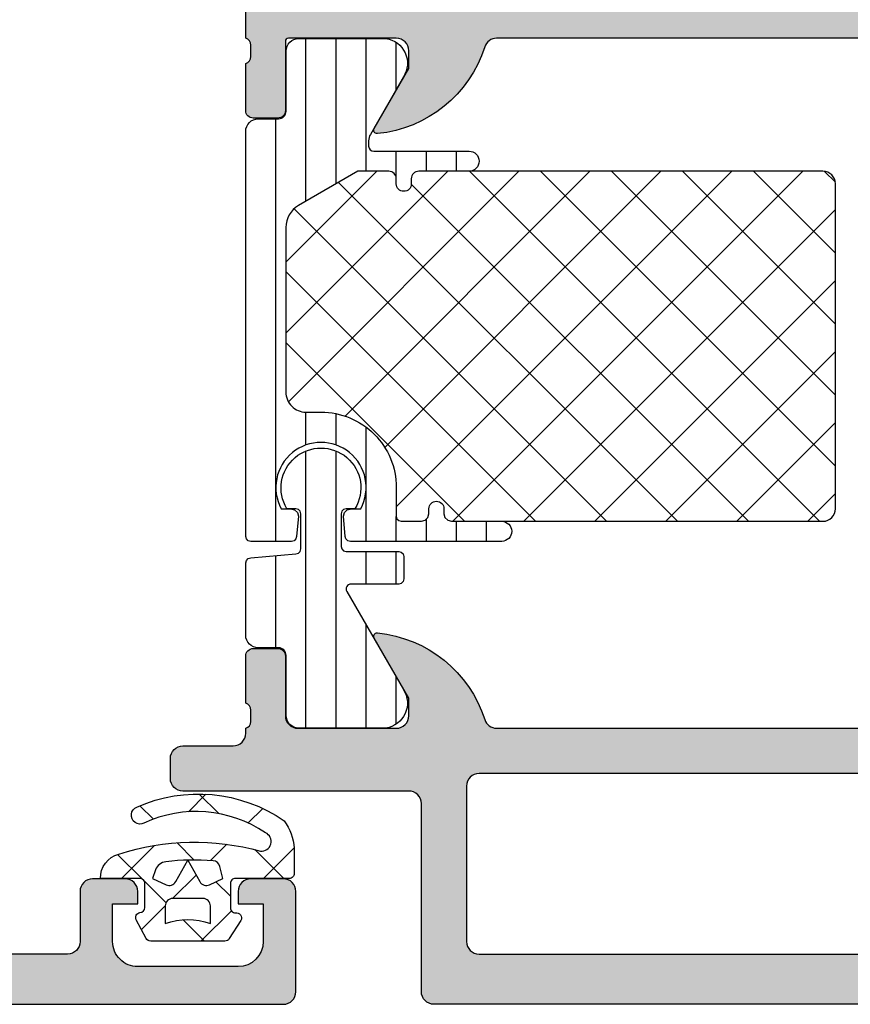
# Model space of a CAD drawing. Units: millimetres. Extents: x 2160 to 23610, y -400 to 3711.
# Drawn here: x 3956 to 3972, y 1189 to 1208 of the extents above; entities that cross this region are included whole.
import ezdxf

# ---------------------------------------------------------------- set-up
doc = ezdxf.new("R2010")
doc.units = ezdxf.units.MM
doc.layers.add('SZ_grau', color=253, linetype='Continuous')

msp = doc.modelspace()

# ---------------------------------------------------------------- hatches: boundary and pattern name
at = {"layer": 'SZ_grau'}
h = msp.add_hatch(color=256, dxfattribs=at)
edge = h.paths.add_edge_path()
edge.add_line((3955.448195035494, 1224.949635020768), (3955.448195035494, 1223.949635020768))
edge.add_arc((3955.19819621518, 1223.949633841081), 0.2499988203158503, -90.0002703656184, 0.00027036560800297593, ccw=False)
edge.add_line((3955.198195035494, 1223.699635020768), (3954.548193509615, 1223.699635020768))
edge.add_arc((3954.548193683024, 1223.949635194176), 0.250000173408931, 180.0000397423451, 269.99996025764176, ccw=False)
edge.add_line((3954.298193509615, 1223.949635020768), (3954.298193509615, 1224.199635020768))
edge.add_line((3954.298193509615, 1224.199635020768), (3954.798193509615, 1224.199635020768))
edge.add_line((3954.798193509615, 1224.199635020768), (3954.798193509615, 1224.949635020768))
edge.add_arc((3954.298188363848, 1224.949629875001), 0.5000051457933988, 0.0005896553870131599, 89.99941034460821)
edge.add_line((3954.298193509615, 1225.449635020768), (3952.298193509615, 1225.449635020768))
edge.add_arc((3952.298218007468, 1224.949610522914), 0.5000244984533305, 90.00280710963493, 179.9971928903491)
edge.add_line((3951.798193509615, 1224.949635020768), (3951.798193509615, 1224.199635020768))
edge.add_line((3951.798193509615, 1224.199635020768), (3952.298193509615, 1224.199635020768))
edge.add_line((3952.298193509615, 1224.199635020768), (3952.298193509615, 1223.949635020768))
edge.add_arc((3952.048202502639, 1223.949626027901), 0.2499910071371627, -90.0003125322171, 0.0020610873227155935, ccw=False)
edge.add_line((3952.04820113901, 1223.699635020768), (3951.398191983736, 1223.699635020768))
edge.add_arc((3951.398198618243, 1223.949641655275), 0.2500066345957787, 180.0015204768281, 269.99847952315224, ccw=False)
edge.add_line((3951.148191983736, 1223.949635020768), (3951.148191983736, 1225.949635020768))
edge.add_arc((3951.398206432227, 1225.949620572276), 0.2500144489083454, 90.00331115880289, 179.9966888411965, ccw=False)
edge.add_line((3951.398191983736, 1226.199635020768), (3987.648191983736, 1226.199635020768))
edge.add_line((3987.648191983736, 1226.199635020768), (3987.648191983736, 1224.499634257828))
edge.add_line((3987.648191983736, 1224.499634257828), (3987.098192746676, 1223.949635020767))
edge.add_line((3987.098192746676, 1223.949635020768), (3986.798193509615, 1223.949635020768))
edge.add_line((3986.798193509615, 1223.949635020768), (3986.798193509615, 1224.699635020768))
edge.add_arc((3986.298183495096, 1224.699625006248), 0.500010014619451, 0.001147556390509532, 89.99885244361437)
edge.add_line((3986.298193509615, 1225.199635020768), (3985.648191983736, 1225.199635020768))
edge.add_arc((3985.648201126611, 1224.699629692646), 0.5000053282055122, 90.00104768506576, 179.9993894487054)
edge.add_line((3985.148195798433, 1224.699635020768), (3985.148195798433, 1221.699635020768))
edge.add_arc((3985.41068366698, 1221.449635047073), 0.3624911971087896, 136.39586161639, 223.6041383836231)
edge.add_line((3985.148195798433, 1221.199635073379), (3985.148191983736, 1217.699635020768))
edge.add_arc((3985.648197473191, 1217.699640510222), 0.5000054894848908, 180.0006290382776, 269.9993709617208)
edge.add_line((3985.648191983736, 1217.199635020768), (3986.298193509615, 1217.199635020768))
edge.add_arc((3986.298192539562, 1217.699635990821), 0.5000009700545749, 270.0001111597425, 359.9998888402558)
edge.add_line((3986.798193509615, 1217.699635020768), (3986.798193509615, 1218.949635020768))
edge.add_line((3986.798193509615, 1218.949635020768), (3987.048193509615, 1218.949635020768))
edge.add_arc((3987.048185752522, 1218.449627263675), 0.5000077571528455, 0.0008888835541824847, 89.99911111644082, ccw=False)
edge.add_line((3987.548193509615, 1218.449635020768), (3987.548193509615, 1215.599632731949))
edge.add_arc((3987.298187848979, 1215.599638392585), 0.2500056606998791, 270.0012972927874, 359.9987027072061, ccw=False)
edge.add_line((3987.298193509615, 1215.349632731949), (3987.048193509615, 1215.349632731949))
edge.add_arc((3987.048196902465, 1215.599636124799), 0.2500033928725812, 180.0007775732718, 269.9992224267248, ccw=False)
edge.add_line((3986.798193509615, 1215.599632731949), (3986.798193509615, 1216.099632731949))
edge.add_arc((3986.548195646853, 1216.099634869187), 0.2499978627708484, 359.999510176891, 450.0004898231091)
edge.add_line((3986.548193509615, 1216.349632731949), (3985.398191983736, 1216.349632731949))
edge.add_arc((3985.39819112053, 1216.099633595155), 0.2499991367955817, 89.99980216710831, 180.0001978328949)
edge.add_line((3985.148191983736, 1216.099632731949), (3985.148195798433, 1207.949635020768))
edge.add_arc((3985.187614021705, 1207.815874724771), 0.1394475281637406, 106.4198764195144, 181.1645893741259)
edge.add_line((3985.048195298434, 1207.813040520772), (3985.048195298434, 1207.586243520772))
edge.add_arc((3985.187629346255, 1207.583413191033), 0.1394627708685046, 178.8371299270867, 253.5754054446276)
edge.add_line((3985.148195798433, 1207.449641520772), (3985.148195798433, 1206.509636020767))
edge.add_arc((3984.998195798434, 1206.509636020767), 0.1499999999999844, -89.99999999999733, 2.6716406864579767e-12, ccw=False)
edge.add_line((3984.998195798434, 1206.359636020767), (3984.508208638912, 1206.359636020767))
edge.add_arc((3984.508208638912, 1206.509636020767), 0.1499999999999986, 179.9999999999648, 269.9999999999706, ccw=False)
edge.add_line((3984.358208638912, 1206.509636020767), (3984.358208638912, 1207.889635020767))
edge.add_arc((3984.298208638912, 1207.889635020768), 0.05999999999994542, 0, 90)
edge.add_line((3984.298208638912, 1207.949635020768), (3982.148195798433, 1207.949635020768))
edge.add_arc((3982.148195798433, 1207.699635020768), 0.2499999999999858, 89.99999999999675, 180.0000000000033)
edge.add_line((3981.898195798433, 1207.699635020768), (3981.898195798433, 1207.349635020768))
edge.add_line((3981.898195798433, 1207.349635020768), (3982.588943527245, 1206.153224859254))
edge.add_arc((3982.529135906109, 1206.118694913092), 0.06905989232418992, -95.62257755085483, 29.999999999942588, ccw=False)
edge.add_arc((3982.767307419021, 1208.537939451689), 2.499999999997419, 197.7484163560518, 264.37742244919133, ccw=False)
edge.add_arc((3980.148195798434, 1207.699635020765), 0.2500000000022816, 17.74841635618848, 90.00000000011521)
edge.add_line((3980.148195798433, 1207.949635020768), (3965.148191983736, 1207.949635020768))
edge.add_arc((3965.148191983736, 1207.699635020765), 0.250000000002057, 89.99999999995197, 162.2515836438934)
edge.add_arc((3962.529080363149, 1208.537939451689), 2.499999999997637, 275.6225775507997, 342.25158364393917, ccw=False)
edge.add_arc((3962.76725187606, 1206.118694913092), 0.06905989232416677, 150.0000000000025, 275.6225775508057, ccw=False)
edge.add_line((3962.707444254925, 1206.153224859254), (3963.398191983736, 1207.349635020767))
edge.add_line((3963.398191983736, 1207.349635020767), (3963.398191983736, 1207.699635020767))
edge.add_arc((3963.148191983736, 1207.699635020768), 0.2499999999999147, 0, 89.99999999999349)
edge.add_line((3963.148191983736, 1207.949635020768), (3960.998179143257, 1207.949635020768))
edge.add_arc((3960.998179143257, 1207.889635020768), 0.05999999999993121, 90.00000000004071, 180.0000000000407)
edge.add_line((3960.938179143257, 1207.889635020768), (3960.938179143257, 1206.509636020768))
edge.add_arc((3960.788179143257, 1206.509636020767), 0.1500000000000767, 269.99999999999454, 359.99999999999454, ccw=False)
edge.add_line((3960.788179143257, 1206.359636020767), (3960.298191983736, 1206.359636020767))
edge.add_arc((3960.298191983736, 1206.509636020767), 0.150000000000027, 180.0000000000027, 270.00000000000273, ccw=False)
edge.add_line((3960.148191983736, 1206.509636020767), (3960.148191983736, 1207.449641520772))
edge.add_arc((3960.108758435915, 1207.583413191033), 0.1394627708686269, 286.4245945553851, 361.1628700729254)
edge.add_line((3960.248192483736, 1207.586243520772), (3960.248192483736, 1207.813040520772))
edge.add_arc((3960.108773760465, 1207.815874724771), 0.1394475281637053, 358.8354106258913, 433.5801235804957)
edge.add_line((3960.148191983736, 1207.949635020768), (3960.148191983736, 1214.699632159745))
edge.add_arc((3959.88570410502, 1214.949632143125), 0.3624912111527198, 316.3958616163792, 403.6041383836077)
edge.add_line((3960.148191983736, 1215.199632126505), (3960.148193450928, 1217.449636569525))
edge.add_arc((3959.885707695929, 1217.699634856652), 0.3624885034642107, 316.3958242546815, 403.6041010219088)
edge.add_line((3960.148193776969, 1217.949632801452), (3960.148195188072, 1221.299650661025))
edge.add_line((3960.148195188072, 1221.299650661025), (3958.898191983736, 1221.299646846329))
edge.add_arc((3958.898190092851, 1221.549641140804), 0.2499942944824539, 179.9986923602427, 270.00043336891287, ccw=False)
edge.add_line((3958.648195798433, 1221.549646846329), (3958.648195798433, 1224.949635020768))
edge.add_arc((3958.39819903757, 1224.949638259886), 0.2499967608851729, 359.999257639123, 450.0003052271059)
edge.add_line((3958.398197705782, 1225.199635020768), (3955.698195035494, 1225.199635020768))
edge.add_arc((3955.698199713488, 1224.949630342773), 0.2500046780382154, 90.00107209728017, 179.9989279027072)
edge = h.paths.add_edge_path(flags=16)
edge.add_arc((3959.798192595011, 1222.34964211698), 0.2499952707032918, 179.9996387011344, 270.0010838966094, ccw=False)
edge.add_line((3959.548197324312, 1222.349643693414), (3959.548197324312, 1224.849632731949))
edge.add_arc((3959.798194229848, 1224.849635826395), 0.2499969055553267, 90.00016506738888, 180.0007092034953, ccw=False)
edge.add_line((3959.798193509615, 1225.099632731949), (3983.998194272554, 1225.099632731949))
edge.add_arc((3983.998192742633, 1224.849631202028), 0.2500015299254451, 0.0003506298588717982, 89.99964937010873, ccw=False)
edge.add_line((3984.248194272554, 1224.849632731949), (3984.248194272554, 1209.099636546646))
edge.add_arc((3983.998192742633, 1209.099638076567), 0.250001529925502, 270.0003506298913, 359.999649370135, ccw=False)
edge.add_line((3983.998194272554, 1208.849636546646), (3961.298193509615, 1208.849636546646))
edge.add_arc((3961.298201175931, 1209.099644212962), 0.2500076664338092, 180.001756936379, 269.9982430636503, ccw=False)
edge.add_line((3961.048193509615, 1209.099636546646), (3961.048193509615, 1213.099636546646))
edge.add_line((3961.048193509615, 1213.099636546646), (3961.398191983736, 1213.449635020768))
edge.add_line((3961.398191983736, 1213.449635020768), (3961.398191983736, 1219.199713542367))
edge.add_line((3961.398191983736, 1219.199713542367), (3961.048195765678, 1219.549709760425))
edge.add_line((3961.048195765678, 1219.549709760425), (3961.048197324312, 1221.599646846322))
edge.add_arc((3960.548198347894, 1221.599647869904), 0.4999989764190961, 359.9998827059131, 450.0001172940722)
edge.add_line((3960.548197324312, 1222.099646846322), (3959.798197324312, 1222.099646846322))
h = msp.add_hatch(dxfattribs=at)
h.set_pattern_fill('_USER', color=256, scale=0.6, angle=90, style=0, pattern_type=0)
h.set_pattern_definition([(90, (3960.148191983736, 1194.199635020768), (-0.6, 3.673819061467131e-17), [])])
edge = h.paths.add_edge_path()
edge.add_line((3960.948198850191, 1204.181506625687), (3960.948191220797, 1200.899646274125))
edge.add_arc((3961.347789678125, 1200.899220341107), 0.3995986843296536, 179.9389283052789, 270.0577933102216)
edge.add_line((3961.348192746676, 1200.499621860062), (3961.648191983736, 1200.499621860062))
edge.add_arc((3961.648225617582, 1198.999655493908), 1.499966366531265, -0.001284747083275306, 90.00128474708328, ccw=False)
edge.add_line((3963.148191983736, 1198.999621860062), (3963.148191983736, 1198.424640170609))
edge.add_line((3963.148191983736, 1198.424640170609), (3963.161589200533, 1198.374621860062))
edge.add_line((3963.161589200533, 1198.374621860062), (3963.198195035494, 1198.33803128389))
edge.add_line((3963.198195035494, 1198.33803128389), (3963.248190457857, 1198.324634067093))
edge.add_line((3963.248190457857, 1198.324634067093), (3963.648191983736, 1198.324634067093))
edge.add_line((3963.648191983736, 1198.324634067093), (3963.723188931978, 1198.3447146335))
edge.add_line((3963.723188931978, 1198.3447146335), (3963.77809768442, 1198.399615756546))
edge.add_line((3963.77809768442, 1198.399615756546), (3963.798193509615, 1198.474627963578))
edge.add_line((3963.798193509615, 1198.474627963578), (3963.798193509615, 1198.574634067093))
edge.add_arc((3963.948191220797, 1198.574634067093), 0.1499977111816415, 0, 180, ccw=False)
edge.add_line((3964.098188931978, 1198.574634067093), (3964.098188931978, 1198.474627963578))
edge.add_line((3964.098188931978, 1198.474627963578), (3964.118284757174, 1198.399615756546))
edge.add_line((3964.118284757174, 1198.399615756546), (3964.173193509615, 1198.3447146335))
edge.add_line((3964.173193509615, 1198.3447146335), (3964.248190457857, 1198.324634067093))
edge.add_line((3964.248190457857, 1198.324634067093), (3965.248190457857, 1198.324634067093))
edge.add_arc((3965.248190457857, 1198.124637118851), 0.1999969482421875, -89.99999999999977, 90.00000000000028, ccw=False)
edge.add_line((3965.248190457857, 1197.924640170609), (3962.233191068209, 1197.924640170609))
edge.add_line((3962.233191068209, 1197.924640170609), (3962.183226163424, 1197.938098422562))
edge.add_line((3962.183226163424, 1197.938098422562), (3962.146643216646, 1197.974688998734))
edge.add_line((3962.146643216646, 1197.974688998734), (3962.133192594088, 1198.024646274125))
edge.add_line((3962.133192594088, 1198.024646274125), (3962.098196561373, 1198.424640170609))
edge.add_line((3962.098196561373, 1198.424640170609), (3962.118193204439, 1198.499713412796))
edge.add_line((3962.118193204439, 1198.499713412796), (3962.173124845064, 1198.554645053421))
edge.add_line((3962.173124845064, 1198.554645053421), (3962.257193143404, 1198.574634067093))
edge.add_line((3962.257193143404, 1198.574634067093), (3962.441473538912, 1198.574634067093))
edge.add_arc((3961.648166128794, 1198.997901999943), 0.8991620487572589, 331.9179184654207, 567.9036973517061)
edge.add_line((3960.853544766939, 1198.577105990921), (3960.85491042856, 1198.574634067093))
edge.add_line((3960.85491042856, 1198.574634067093), (3961.039190824068, 1198.574634067093))
edge.add_line((3961.039190824068, 1198.574634067093), (3961.123259122408, 1198.554645053421))
edge.add_line((3961.123259122408, 1198.554645053421), (3961.178190763033, 1198.499713412796))
edge.add_line((3961.178190763033, 1198.499713412796), (3961.198195035494, 1198.424640170609))
edge.add_line((3961.198195035494, 1198.424640170609), (3961.163199002779, 1198.024646274125))
edge.add_line((3961.163199002779, 1198.024646274125), (3961.149740750826, 1197.974688998734))
edge.add_line((3961.149740750826, 1197.974688998734), (3961.113157804049, 1197.938098422562))
edge.add_line((3961.113157804049, 1197.938098422562), (3961.063200528658, 1197.924640170609))
edge.add_line((3961.063200528658, 1197.924640170609), (3960.248198087252, 1197.924640170609))
edge.add_line((3960.248198087252, 1197.924640170609), (3960.198233182467, 1197.938098422562))
edge.add_line((3960.198233182467, 1197.938098422562), (3960.161650235689, 1197.974688998734))
edge.add_line((3960.161650235689, 1197.974688998734), (3960.148191983736, 1198.024646274125))
edge.add_line((3960.148191983736, 1198.024646274125), (3960.148191983736, 1206.094636520817))
edge.add_arc((3960.398191983736, 1206.094636520817), 0.2500000000000011, 90.00000746561813, 180.0000000000004, ccw=False)
edge.add_line((3960.398191951162, 1206.344636520817), (3960.803357650403, 1206.34463657361))
edge.add_arc((3960.803357650402, 1206.49463657361), 0.1500000000000039, 270.0000000000005, 360.0000000000001)
edge.add_line((3960.953357650403, 1206.49463657361), (3960.953191675204, 1207.694635765078))
edge.add_arc((3961.203189663924, 1207.694637084891), 0.2499979887227943, 89.99969751881429, 180.0003024811867, ccw=False)
edge.add_line((3961.203190983736, 1207.94463507361), (3962.941461732786, 1207.944635020817))
edge.add_arc((3962.87030640829, 1207.449725983456), 0.4999980354622409, -32.72701609984068, 81.8183919481001, ccw=False)
edge.add_line((3963.290932732786, 1207.179408520817), (3962.631685526187, 1206.032008442699))
edge.add_arc((3962.848191983736, 1205.907008627343), 0.2500000000000092, 150.0000488637374, 180.0000000000004)
edge.add_line((3962.598191983736, 1205.907008627343), (3962.598191983736, 1205.799635020818))
edge.add_arc((3962.698191983736, 1205.799635020818), 0.1000000000000045, 179.999999999999, 269.9999999999987)
edge.add_line((3962.698191983736, 1205.699635020818), (3964.598191983736, 1205.699635020818))
edge.add_arc((3964.598191983736, 1205.499635020817), 0.2000000000000046, -89.99999999999977, 90, ccw=False)
edge.add_line((3964.598191983736, 1205.299635020818), (3963.598191983736, 1205.299635020818))
edge.add_arc((3963.598191983736, 1205.149635020817), 0.1500000000000004, 89.99999999999814, 179.999999999998)
edge.add_line((3963.448191983736, 1205.149635020817), (3963.448191983736, 1205.049635020818))
edge.add_arc((3963.298191983736, 1205.049635020818), 0.1499999999999999, 179.9999999999939, 359.99999999999454, ccw=False)
edge.add_line((3963.148191983736, 1205.049635020818), (3963.148191983736, 1205.149635020817))
edge.add_arc((3962.998191983736, 1205.149635020817), 0.1499999999999906, 359.9999999999932, 450.0000000000009)
edge.add_line((3962.998191983736, 1205.299635020818), (3962.38507576241, 1205.299635020818))
edge.add_line((3962.38507576241, 1205.299635020818), (3961.198259614099, 1204.614566316475))
edge.add_arc((3961.448164127367, 1204.181538587973), 0.4999652781972516, 119.9896622937704, 180.0036628625621)
edge = h.paths.add_edge_path()
edge.add_line((3960.148191983736, 1196.054633520768), (3960.148191983736, 1197.495884410416))
edge.add_line((3960.148191983736, 1197.495884410416), (3960.161646420992, 1197.545841685807))
edge.add_line((3960.161646420992, 1197.545841685807), (3960.198233182467, 1197.582432261979))
edge.add_line((3960.198233182467, 1197.582432261979), (3960.248190457857, 1197.595890513932))
edge.add_line((3960.248190457857, 1197.595890513932), (3961.148191983736, 1197.674641124283))
edge.add_line((3961.148191983736, 1197.674641124283), (3961.198149259127, 1197.688099376236))
edge.add_line((3961.198149259127, 1197.688099376236), (3961.234736020601, 1197.724674693619))
edge.add_line((3961.234736020601, 1197.724674693619), (3961.248190457857, 1197.774647227799))
edge.add_line((3961.248190457857, 1197.774647227799), (3961.248190457857, 1198.474645129715))
edge.add_line((3961.248190457857, 1198.474645129715), (3961.234736020601, 1198.524602405106))
edge.add_line((3961.234736020601, 1198.524602405106), (3961.198149259127, 1198.561192981278))
edge.add_line((3961.198149259127, 1198.561192981278), (3961.148188169039, 1198.574651233231))
edge.add_line((3961.148188169039, 1198.574651233231), (3960.970690305269, 1198.574651233231))
edge.add_arc((3961.648190076387, 1198.990077791422), 0.7947233261430748, -31.515623823729527, 211.5156238237295, ccw=False)
edge.add_line((3962.325689847506, 1198.574651233231), (3962.148191983736, 1198.574651233231))
edge.add_line((3962.148191983736, 1198.574651233231), (3962.098230893648, 1198.561192981278))
edge.add_line((3962.098230893648, 1198.561192981278), (3962.061644132174, 1198.524602405106))
edge.add_line((3962.061644132174, 1198.524602405106), (3962.048189694918, 1198.474645129715))
edge.add_line((3962.048189694918, 1198.474645129715), (3962.048189694918, 1197.824635020768))
edge.add_line((3962.048189694918, 1197.824635020768), (3962.061644132174, 1197.774677745377))
edge.add_line((3962.061644132174, 1197.774677745377), (3962.098230893648, 1197.738102427994))
edge.add_line((3962.098230893648, 1197.738102427994), (3962.148188169039, 1197.724644176041))
edge.add_line((3962.148188169039, 1197.724644176041), (3963.198187406099, 1197.724644176041))
edge.add_line((3963.198187406099, 1197.724644176041), (3963.248148496187, 1197.711185924088))
edge.add_line((3963.248148496187, 1197.711185924088), (3963.284735257662, 1197.674595347916))
edge.add_line((3963.284735257662, 1197.674595347916), (3963.298189694918, 1197.624638072525))
edge.add_line((3963.298189694918, 1197.624638072525), (3963.298189694918, 1197.174641124283))
edge.add_line((3963.298189694918, 1197.174641124283), (3963.284731442965, 1197.124683848893))
edge.add_line((3963.284731442965, 1197.124683848893), (3963.248148496187, 1197.088093272721))
edge.add_line((3963.248148496187, 1197.088093272721), (3963.198187406099, 1197.074635020768))
edge.add_line((3963.198187406099, 1197.074635020768), (3962.24894642143, 1197.074635020768))
edge.add_arc((3962.24894642143, 1196.974635020768), 0.1000000000000005, 90, 209.9999965993445)
edge.add_line((3962.162343878083, 1196.924635025907), (3963.290932732786, 1194.969861520767))
edge.add_arc((3962.87030640829, 1194.699544058129), 0.4999980354622376, -81.81839194810061, 32.727016099840625, ccw=False)
edge.add_line((3962.941461732786, 1194.204635020768), (3961.203190983736, 1194.204635020768))
edge.add_arc((3961.203189663924, 1194.454633009487), 0.249997988722791, 179.9996975188136, 270.000302481186, ccw=False)
edge.add_line((3960.953191675204, 1194.454634329299), (3960.953357650403, 1195.654633520767))
edge.add_arc((3960.803357650403, 1195.654633520767), 0.1500000000000007, 3.392591660227735e-13, 90.00000000000017)
edge.add_line((3960.803357650403, 1195.804633520768), (3960.398191983736, 1195.804633520768))
edge.add_arc((3960.398191983736, 1196.054633520768), 0.2499999999999998, 180, 270, ccw=False)
h = msp.add_hatch(dxfattribs=at)
h.set_pattern_fill('NETZ', color=256, angle=45, style=0)
h.set_pattern_definition([(45, (3960.148191983736, 1194.199635020768), (-0.7071067811865475, 0.7071067811865476), []), (135, (3960.148191983736, 1194.199635020768), (-0.7071067811865476, -0.7071067811865475), [])])
edge = h.paths.add_edge_path()
edge.add_arc((3961.448164127367, 1204.181538587973), 0.4999652781972555, 119.9896622937704, 180.0036628625621)
edge.add_line((3960.948198850191, 1204.181506625687), (3960.948191220797, 1200.899646274125))
edge.add_arc((3961.347789678125, 1200.899220341107), 0.3995986843296555, 179.938928305279, 270.0577933102217)
edge.add_line((3961.348192746676, 1200.499621860062), (3961.648191983736, 1200.499621860062))
edge.add_arc((3961.648225617582, 1198.999655493908), 1.499966366531267, -0.001284747083275306, 90.00128474708328, ccw=False)
edge.add_line((3963.148191983736, 1198.999621860062), (3963.148191983736, 1198.424640170609))
edge.add_line((3963.148191983736, 1198.424640170609), (3963.161589200533, 1198.374621860062))
edge.add_line((3963.161589200533, 1198.374621860062), (3963.198195035494, 1198.33803128389))
edge.add_line((3963.198195035494, 1198.33803128389), (3963.248190457857, 1198.324634067093))
edge.add_line((3963.248190457857, 1198.324634067093), (3963.648191983736, 1198.324634067093))
edge.add_line((3963.648191983736, 1198.324634067093), (3963.723188931978, 1198.3447146335))
edge.add_line((3963.723188931978, 1198.3447146335), (3963.77809768442, 1198.399615756546))
edge.add_line((3963.77809768442, 1198.399615756546), (3963.798193509615, 1198.474627963578))
edge.add_line((3963.798193509615, 1198.474627963578), (3963.798193509615, 1198.574634067093))
edge.add_arc((3963.948191220797, 1198.574634067093), 0.1499977111816406, 0, 180, ccw=False)
edge.add_line((3964.098188931978, 1198.574634067093), (3964.098188931978, 1198.474627963578))
edge.add_line((3964.098188931978, 1198.474627963578), (3964.118284757174, 1198.399615756546))
edge.add_line((3964.118284757174, 1198.399615756546), (3964.173193509615, 1198.3447146335))
edge.add_line((3964.173193509615, 1198.3447146335), (3964.248190457857, 1198.324634067093))
edge.add_line((3964.248190457857, 1198.324634067093), (3971.647891415087, 1198.324757559768))
edge.add_arc((3971.647891415087, 1198.574757559768), 0.2500000000000027, 269.9999999999988, 360)
edge.add_line((3971.897891415087, 1198.574757559768), (3971.897891415087, 1205.049635020769))
edge.add_arc((3971.647891415087, 1205.049635020768), 0.2500000000000071, 359.9999999999988, 449.9999999999995)
edge.add_line((3971.647891415087, 1205.299635020768), (3963.598191983688, 1205.299635020768))
edge.add_arc((3963.598191983687, 1205.149635020817), 0.1499999999510546, 89.9999999999988, 179.9999999999986)
edge.add_line((3963.448191983736, 1205.149635020817), (3963.448191983736, 1205.049635020818))
edge.add_arc((3963.298191983736, 1205.049635020818), 0.1499999999999995, 179.9999999999946, 359.9999999999939, ccw=False)
edge.add_line((3963.148191983736, 1205.049635020818), (3963.148191983736, 1205.149635020817))
edge.add_arc((3962.998191983736, 1205.149635020817), 0.1499999999999897, 359.9999999999939, 450.0000000000013)
edge.add_line((3962.998191983736, 1205.299635020818), (3962.38507576241, 1205.299635020818))
edge.add_line((3962.38507576241, 1205.299635020818), (3961.198259614099, 1204.614566316475))
h = msp.add_hatch(color=256, dxfattribs=at)
edge = h.paths.add_edge_path()
edge.add_arc((3947.148159562417, 1195.1996422759), 0.2500072561799584, 270.00524486560744, 342.25495209371445, ccw=False)
edge.add_line((3947.148182448125, 1194.949635020768), (3931.748184735809, 1194.949635020767))
edge.add_arc((3931.748207621516, 1195.1996422759), 0.2500072561798921, 197.7450479062841, 269.99475513444213, ccw=False)
edge.add_arc((3929.129039810139, 1194.361489613857), 2.499999999999955, 17.74504790628096, 84.36831723254674)
edge.add_arc((3929.367550499935, 1196.780237118648), 0.06952127327119151, 84.36831723254726, 204.0576561970771)
edge.add_line((3929.304068143404, 1196.751896373307), (3929.998190457857, 1195.549633494889))
edge.add_line((3929.998190457857, 1195.549633494889), (3929.998190457857, 1195.199635020767))
edge.add_arc((3929.748195617913, 1195.199629860713), 0.2499948399981218, -90.00118262198731, 0.0011826219093791224, ccw=False)
edge.add_line((3929.748190457857, 1194.949635020768), (3927.598181432076, 1194.949635020768))
edge.add_arc((3927.598181432076, 1195.009635020768), 0.05999999999987615, 180.0000000000008, 270.0000000000007, ccw=False)
edge.add_line((3927.538181432076, 1195.009635020768), (3927.538181432076, 1196.389634020768))
edge.add_arc((3927.388181432076, 1196.389634020767), 0.1499999999999967, 0, 90.00000000000038)
edge.add_line((3927.388181432076, 1196.539634020767), (3926.898194272554, 1196.539634020767))
edge.add_arc((3926.898194272555, 1196.389634020767), 0.1500000000000021, 89.99999999999984, 179.9999999999996)
edge.add_line((3926.748194272554, 1196.389634020767), (3926.748194272554, 1195.449628520763))
edge.add_arc((3926.708760724733, 1195.315856850502), 0.1394627708685743, -1.1628700728863919, 73.57540544464558, ccw=False)
edge.add_line((3926.848194772555, 1195.313026520763), (3926.848194772555, 1195.086229520763))
edge.add_arc((3926.708776049283, 1195.083395316764), 0.1394475281636798, -73.58012358050797, 1.1645893740972042, ccw=False)
edge.add_line((3926.748194272554, 1194.949635020768), (3926.748194272554, 1194.199635020762))
edge.add_arc((3926.998194272554, 1194.199635020768), 0.2499999999999118, 180.0000000012057, 269.999999999395)
edge.add_line((3926.998194272552, 1193.949635020768), (3929.898191983733, 1193.949635020768))
edge.add_arc((3929.898191983736, 1193.699635020767), 0.2500000000001883, 2.029310053330846e-11, 90.00000000058071, ccw=False)
edge.add_line((3930.148191983736, 1193.699635020768), (3930.148191983736, 1190.099636546646))
edge.add_arc((3929.648195798433, 1190.099632731949), 0.4999961853172189, -90.00043713604663, 0.000437135443007719, ccw=False)
edge.add_line((3929.648191983731, 1189.599636546646), (3927.998194272549, 1189.599636546646))
edge.add_arc((3927.998190457886, 1190.099628917281), 0.4999923706491498, 179.9995628623861, 270.0004371348137, ccw=False)
edge.add_line((3927.498198087252, 1190.099632731968), (3927.498198087252, 1190.949635020768))
edge.add_line((3927.498198087252, 1190.949635020767), (3927.198195035494, 1190.949635020767))
edge.add_line((3927.198195035494, 1190.949635020768), (3926.648191983736, 1190.39963196901))
edge.add_line((3926.648191983736, 1190.399631969009), (3926.648191983736, 1188.699635020767))
edge.add_line((3926.648191983736, 1188.699635020768), (3960.89818626169, 1188.699635020768))
edge.add_arc((3960.898178354461, 1188.949642927996), 0.2500079073540571, 270.0018121460572, 359.9981878539015)
edge.add_line((3961.14818626169, 1188.949635020768), (3961.14818626169, 1190.949635020768))
edge.add_arc((3960.898171002901, 1190.949619761979), 0.2500152592546314, 0.003496843408006539, 89.99650315719357)
edge.add_line((3960.898186261687, 1191.199635020768), (3960.248177106414, 1191.199635020768))
edge.add_arc((3960.24816947644, 1190.949650277897), 0.2499847429863621, 89.99825123197866, 180.0078688569286)
edge.add_line((3959.998184735811, 1190.949615945627), (3959.998184735811, 1190.699635020767))
edge.add_line((3959.998184735811, 1190.699635020767), (3960.498184735811, 1190.699635020767))
edge.add_line((3960.498184735811, 1190.699635020768), (3960.498184735811, 1189.949635020768))
edge.add_arc((3959.998169005991, 1189.949650750588), 0.5000157300678523, 270.0018024478627, 359.998197552064, ccw=False)
edge.add_line((3959.998184735811, 1189.449635020768), (3957.998184735807, 1189.449635020768))
edge.add_arc((3957.998184735811, 1189.949635020782), 0.5000000000147695, 179.9995628691049, 269.9999999994142, ccw=False)
edge.add_line((3957.498184735811, 1189.949638835469), (3957.498184735812, 1190.699635020768))
edge.add_line((3957.498184735811, 1190.699635020768), (3957.998184735811, 1190.699635020768))
edge.add_line((3957.998184735811, 1190.699635020768), (3957.998184735811, 1190.949635020768))
edge.add_arc((3957.748169477022, 1190.949619761979), 0.2500152592545284, 0.003496843434163265, 89.99650315719275)
edge.add_line((3957.748184735809, 1191.199635020768), (3957.098183209932, 1191.199635020768))
edge.add_arc((3957.098187290911, 1190.949630939789), 0.2500040810119135, 90.00093527613738, 179.9990647238274)
edge.add_line((3956.848183209932, 1190.949635020768), (3956.848183209932, 1189.949635020768))
edge.add_arc((3956.598167951143, 1189.949650279557), 0.2500152592548659, 270.0034968428097, 359.99650315656817, ccw=False)
edge.add_line((3956.59818320993, 1189.699635020768), (3953.89818626169, 1189.699635020767))
edge.add_arc((3953.898190342669, 1189.949639101746), 0.2500040810121138, 180.0009352761663, 269.99906472384146, ccw=False)
edge.add_line((3953.64818626169, 1189.949635020768), (3953.64818626169, 1193.349636546646))
edge.add_arc((3953.398193890968, 1193.349644175808), 0.2499923708380471, 359.9982514715533, 450.000000000578)
edge.add_line((3953.398193890966, 1193.599636546646), (3952.398190076385, 1193.599636546646))
edge.add_arc((3952.398182447342, 1193.849628917514), 0.2499923709840192, 180.0008742897255, 270.0017485011772, ccw=False)
edge.add_line((3952.148190076387, 1193.849625102822), (3952.148172911379, 1194.949635020767))
edge.add_arc((3952.187591134651, 1195.083395316764), 0.1394475281637096, 178.835410625903, 253.5801235805069, ccw=False)
edge.add_line((3952.04817241138, 1195.086229520763), (3952.04817241138, 1195.313026520763))
edge.add_arc((3952.187606459201, 1195.315856850502), 0.1394627708685754, 106.42459455535621, 181.1628700728901, ccw=False)
edge.add_line((3952.148172911379, 1195.449628520763), (3952.148172911379, 1196.389634020767))
edge.add_arc((3951.99817291138, 1196.389634020767), 0.1500000000000057, 359.9999999999994, 449.9999999999987)
edge.add_line((3951.99817291138, 1196.539634020767), (3951.508185751858, 1196.539634020767))
edge.add_arc((3951.508185751858, 1196.389634020767), 0.1499999999999986, 90.00000000000136, 180.0000000000013)
edge.add_line((3951.358185751858, 1196.389634020767), (3951.358185751858, 1195.009635020767))
edge.add_arc((3951.298185751858, 1195.009635020768), 0.05999999999985661, -89.99999999999659, 6.821210263296962e-12, ccw=False)
edge.add_line((3951.298185751858, 1194.949635020768), (3949.148176726077, 1194.949635020768))
edge.add_arc((3949.148171566021, 1195.199629860712), 0.2499948399979788, 179.9988173780589, 270.001182621968, ccw=False)
edge.add_line((3948.898176726077, 1195.199635020768), (3948.898176726077, 1195.549633494889))
edge.add_line((3948.898176726077, 1195.549633494889), (3949.59229904053, 1196.751896373306))
edge.add_arc((3949.528816683999, 1196.780237118648), 0.06952127327114595, 335.9423438028336, 455.6316827674502)
edge.add_arc((3949.767327373795, 1194.361489613857), 2.499999999999999, 95.63168276744939, 162.2549520937141)
edge = h.paths.add_edge_path(flags=16)
edge.add_line((3952.798188550509, 1189.949635020768), (3952.798188550974, 1192.499627390791))
edge.add_arc((3952.548196180136, 1192.49964264958), 0.249992371303918, 359.9965028364149, 450.0017486357341)
edge.add_line((3952.548188550506, 1192.749635020767), (3952.048203809445, 1192.749635020767))
edge.add_arc((3952.048184735967, 1193.499631205993), 0.7499961854678039, 179.9997085723853, 270.00145711383806, ccw=False)
edge.add_line((3951.298188550509, 1193.499635020752), (3951.298188550509, 1193.849629680162))
edge.add_arc((3951.048199994775, 1193.849644938951), 0.2499885561992627, 359.9965027830571, 450.0026229533284)
edge.add_line((3951.048188550506, 1194.099633494888), (3948.898196180017, 1194.099633494888))
edge.add_arc((3948.898188550625, 1193.849633494888), 0.2500000001164294, 89.99825147217554, 180.0000000011953)
edge.add_line((3948.648188550509, 1193.849633494883), (3948.648188550509, 1192.349652569102))
edge.add_arc((3948.398203810462, 1192.349618236827), 0.2499847424041395, -90.00349753776243, 0.007868858145513968, ccw=False)
edge.add_line((3948.398188550506, 1192.099633494889), (3948.048169477748, 1192.099633494889))
edge.add_arc((3948.048196180631, 1192.349641123701), 0.2500076302385311, 180.0017483404995, 269.99388033669436, ccw=False)
edge.add_line((3947.798188550509, 1192.349633494894), (3947.798188550509, 1193.849633494889))
edge.add_arc((3947.548190370187, 1193.849635314567), 0.249998180328433, 359.9995829574171, 450.0004170425829)
edge.add_line((3947.548188550509, 1194.099633494888), (3931.248193509615, 1194.099633494888))
edge.add_arc((3931.248193774304, 1193.8496332302), 0.2500002646891326, 90.0000606621323, 179.9999393378286)
edge.add_line((3930.998193509615, 1193.849633494888), (3930.998193509615, 1189.949635020767))
edge.add_arc((3931.248197590594, 1189.949639101746), 0.250004081011953, 180.0009352761431, 269.9990647238309)
edge.add_line((3931.248193509615, 1189.699635020768), (3952.548180920995, 1189.699635020768))
edge.add_arc((3952.548188550392, 1189.949635020768), 0.2500000001164722, 269.9982514709607, 359.999999999974)
h = msp.add_hatch(color=256, dxfattribs=at)
edge = h.paths.add_edge_path()
edge.add_line((3999.498191983736, 1190.699635020768), (3998.998191983736, 1190.699635020768))
edge.add_line((3998.998191983736, 1190.699635020768), (3998.998191983736, 1190.949635020768))
edge.add_arc((3999.248191983736, 1190.949635020768), 0.25, 90, 180, ccw=False)
edge.add_line((3999.248191983736, 1191.199635020768), (3999.898191983736, 1191.199635020768))
edge.add_arc((3999.898191983736, 1190.949635020768), 0.2500000000000004, 0, 90, ccw=False)
edge.add_line((4000.148191983736, 1190.949635020768), (4000.148191983736, 1188.949635020768))
edge.add_arc((3999.898191983736, 1188.949635020768), 0.25, 270, 360, ccw=False)
edge.add_line((3999.898191983736, 1188.699635020768), (3963.898191983736, 1188.699635020768))
edge.add_arc((3963.898198615986, 1188.949641653017), 0.2500066323376153, 180.0015199593298, 269.9984800406703, ccw=False)
edge.add_line((3963.648191983736, 1188.949635020768), (3963.648191983736, 1192.699635020768))
edge.add_arc((3963.398193163564, 1192.699636200595), 0.2499988201746945, 359.9997296020436, 450.0002703979564)
edge.add_line((3963.398191983736, 1192.949635020768), (3958.898191983736, 1192.949635020768))
edge.add_arc((3958.898198618243, 1193.199641655275), 0.2500066345958417, 180.0015204768376, 269.99847952316685, ccw=False)
edge.add_line((3958.648191983736, 1193.199635020768), (3958.648191983736, 1193.599634639298))
edge.add_arc((3958.898206432227, 1193.599620190807), 0.2500144489083028, 90.00331115880613, 179.9966888411937, ccw=False)
edge.add_line((3958.898191983736, 1193.849634639298), (3959.898191983736, 1193.849634639298))
edge.add_arc((3959.898191983736, 1194.099634639298), 0.2499999999999991, 270, 359.9999999999998)
edge.add_line((3960.148191983736, 1194.099634639298), (3960.148191983736, 1194.199635020768))
edge.add_arc((3960.108773760465, 1194.333395316764), 0.139447528163698, 286.4198764194899, 361.1645893740994)
edge.add_line((3960.248192483736, 1194.336229520763), (3960.248192483736, 1194.563026520763))
edge.add_arc((3960.108758435915, 1194.565856850502), 0.1394627708685859, 358.837129927114, 433.5754054446447)
edge.add_line((3960.148191983736, 1194.699628520763), (3960.148191983736, 1195.639634020767))
edge.add_arc((3960.298191983736, 1195.639634020767), 0.1500000000000057, 90, 179.9999999999993, ccw=False)
edge.add_line((3960.298191983736, 1195.789634020767), (3960.788179143257, 1195.789634020767))
edge.add_arc((3960.788179143257, 1195.639634020767), 0.1499999999999879, -1.3073986337985843e-12, 90, ccw=False)
edge.add_line((3960.938179143257, 1195.639634020767), (3960.938179143257, 1194.449635020767))
edge.add_arc((3961.188179143258, 1194.449635020768), 0.2500000000000071, 180.0000000000014, 270.0000000000016)
edge.add_line((3961.188179143258, 1194.199635020768), (3963.148191983736, 1194.199635020768))
edge.add_arc((3963.148191983736, 1194.449635020768), 0.2500000000000018, 270, 360.0000000000004)
edge.add_line((3963.398191983736, 1194.449635020768), (3963.398191983736, 1194.799635020767))
edge.add_line((3963.398191983736, 1194.799635020767), (3962.707444254925, 1195.996045182281))
edge.add_arc((3962.76725187606, 1196.030575128443), 0.06905989232415087, 84.37742244921071, 209.999999999997, ccw=False)
edge.add_arc((3962.529080363149, 1193.611330589844), 2.499999999999965, 17.74841635607021, 84.37742244920679, ccw=False)
edge.add_arc((3965.148191983736, 1194.449635020768), 0.2500000000000147, 197.7484163560677, 269.9999999999968)
edge.add_line((3965.148191983736, 1194.199635020768), (3980.148191983736, 1194.199635020768))
edge.add_arc((3980.148191983736, 1194.449635020768), 0.2500000000000107, 269.9999999999984, 342.2515836439288)
edge.add_arc((3982.767303604323, 1193.611330589844), 2.499999999999989, 95.62257755079361, 162.25158364393, ccw=False)
edge.add_arc((3982.529132091412, 1196.030575128443), 0.06905989232414647, -30.000000000002387, 95.62257755079258, ccw=False)
edge.add_line((3982.588939712547, 1195.996045182281), (3981.898191983736, 1194.799635020767))
edge.add_line((3981.898191983736, 1194.799635020767), (3981.898191983736, 1194.449635020768))
edge.add_arc((3982.148191983736, 1194.449635020768), 0.25, 179.9999999999996, 270)
edge.add_line((3982.148191983736, 1194.199635020768), (3984.108204824214, 1194.199635020768))
edge.add_arc((3984.108204824214, 1194.449635020768), 0.2500000000000009, 270, 360)
edge.add_line((3984.358204824214, 1194.449635020768), (3984.358204824214, 1195.639634020768))
edge.add_arc((3984.508204824215, 1195.639634020767), 0.1500000000000004, 90.00000000000068, 180.0000000000007, ccw=False)
edge.add_line((3984.508204824215, 1195.789634020767), (3984.998191983736, 1195.789634020767))
edge.add_arc((3984.998191983736, 1195.639634020767), 0.1499999999999995, 1.1368683772161603e-13, 90.00000000000068, ccw=False)
edge.add_line((3985.148191983736, 1195.639634020767), (3985.148191983736, 1194.699628520763))
edge.add_arc((3985.187625531557, 1194.565856850502), 0.1394627708685769, 106.4245945553555, 181.1628700728872)
edge.add_line((3985.048191483736, 1194.563026520763), (3985.048191483736, 1194.336229520763))
edge.add_arc((3985.187610207007, 1194.333395316764), 0.1394475281637029, 178.8354106259033, 253.5801235805114)
edge.add_line((3985.148191983736, 1194.199635020768), (3985.148191983736, 1193.449635020768))
edge.add_arc((3984.898191983736, 1193.449635020768), 0.2500000000000018, 270, 360, ccw=False)
edge.add_line((3984.898191983736, 1193.199635020768), (3984.398191983736, 1193.199635020768))
edge.add_arc((3984.398191983736, 1192.949635020768), 0.25, 90, 180)
edge.add_line((3984.148191983736, 1192.949635020768), (3984.148191983736, 1190.415191625208))
edge.add_arc((3984.648191983736, 1190.415191625208), 0.5000000000000018, 180, 265.9144395045557)
edge.add_line((3984.612568948669, 1189.916462240298), (3987.648191983736, 1189.699635020768))
edge.add_line((3987.648191983736, 1189.699635020768), (3995.598191983736, 1189.699635020768))
edge.add_arc((3995.598191983736, 1189.949635020768), 0.2500000000000009, 270, 359.9999999999997)
edge.add_line((3995.848191983736, 1189.949635020768), (3995.848191983736, 1190.349635020768))
edge.add_arc((3995.598191983736, 1190.349635020768), 0.2500000000000009, 1.526666247102482e-13, 90)
edge.add_line((3995.598191983736, 1190.599635020768), (3995.348191983736, 1190.599635020768))
edge.add_arc((3995.348191983736, 1190.849635020768), 0.25, 179.9999999999999, 270, ccw=False)
edge.add_line((3995.098191983736, 1190.849635020768), (3995.098191983736, 1190.949635020768))
edge.add_arc((3995.348191983736, 1190.949635020768), 0.2499999999999991, 90, 180.0000000000004, ccw=False)
edge.add_line((3995.348191983736, 1191.199635020768), (3996.748191983736, 1191.199635020768))
edge.add_arc((3996.748191983736, 1190.949635020768), 0.2499999999999996, 0, 90, ccw=False)
edge.add_line((3996.998191983736, 1190.949635020768), (3996.998191983736, 1190.699635020768))
edge.add_line((3996.998191983736, 1190.699635020768), (3996.498191983736, 1190.699635020768))
edge.add_line((3996.498191983736, 1190.699635020768), (3996.498191983736, 1189.949635020768))
edge.add_arc((3996.998191983736, 1189.949635020768), 0.5, 180, 270)
edge.add_line((3996.998191983736, 1189.449635020768), (3998.998191983736, 1189.449635020768))
edge.add_arc((3998.998191983736, 1189.949635020768), 0.5, 270, 360)
edge.add_line((3999.498191983736, 1189.949635020768), (3999.498191983736, 1190.699635020768))
edge = h.paths.add_edge_path(flags=16)
edge.add_arc((3982.998194272554, 1189.949635020768), 0.2500000000000013, 270, 360.0000000000002)
edge.add_line((3983.248194272554, 1189.949635020768), (3983.248194272554, 1193.049633494889))
edge.add_arc((3982.998194272554, 1193.049633494889), 0.25, 2.035554996136651e-13, 90.00000000000081)
edge.add_line((3982.998194272554, 1193.299633494889), (3964.798193509615, 1193.299633494889))
edge.add_arc((3964.798193509615, 1193.049633494889), 0.2499999999999982, 90, 179.9999999999994)
edge.add_line((3964.548193509615, 1193.049633494889), (3964.548193509615, 1189.949635020768))
edge.add_arc((3964.798193509615, 1189.949635020768), 0.25, 180.0000000000008, 270)
edge.add_line((3964.798193509615, 1189.699635020768), (3982.998194272554, 1189.699635020768))
h = msp.add_hatch(dxfattribs=at)
h.set_pattern_fill('NETZ', color=256, angle=225, style=0)
h.set_pattern_definition([(225, (3959.998190457857, 1190.699635020768), (0.7071067811865474, -0.7071067811865477), []), (315, (3959.998190457857, 1190.699635020768), (0.7071067811865477, 0.7071067811865474), [])])
h.paths.add_polyline_path([(3958.139601457857, 1190.631521394972, -0.4127432932741063), (3958.039602957857, 1190.529362020767, 0.4960125244833873), (3957.967604457857, 1190.385365020767), (3958.165598457857, 1190.013874520768, 0.2814006575335682), (3958.250974377034, 1189.958866520767), (3959.735784577975, 1189.958866520767, 0.2662480039285435), (3959.819101957857, 1190.007870020768), (3960.051096457857, 1190.371365020768, 0.6487246559832222), (3959.943094957857, 1190.522862020767, -0.4154102093831578), (3959.843599957857, 1190.622860520767), (3959.843599957857, 1191.106861520768, -0.4178620508664951), (3959.942598957857, 1191.206860020767), (3961.016100457857, 1191.206860020767, 0.4083491245676099), (3961.115099457857, 1191.304232350278), (3961.115099457857, 1191.810864020767, 0.1357261327990004), (3960.917192957857, 1192.355747520767, 0.2617695130618423), (3957.978013448006, 1192.629024053595, 1.018935648738532), (3958.118358384863, 1192.307514816996, -0.2653322279762219), (3960.542972957857, 1192.117266520768, -0.8515819427444982), (3960.444875957857, 1191.754147020767, 0.144290385291189), (3957.618577756261, 1191.693647508792, 0.3371080020539802), (3957.253107457857, 1191.206364020767), (3958.040098957857, 1191.206364020767, -0.4187407948036282), (3958.139601457857, 1191.106365520767)])
h.paths.add_polyline_path([(3958.69459495801, 1190.808865020761), (3959.294595957873, 1190.808867020751, -0.4142116097673967), (3959.444596457862, 1190.658868520741), (3959.444599957857, 1190.308866520768, 0.1770873310053548), (3958.544602457857, 1190.308866520768), (3958.544595458037, 1190.6588620208, -0.4142184438663609)], flags=16)
h.paths.add_polyline_path([(3958.289601457857, 1191.206364020767), (3958.353408492622, 1191.378613663398, -0.2810169119249264), (3958.557855866718, 1191.539967349972, -0.04897883225360576), (3959.500431077572, 1191.561037402922, -0.324550689870969), (3959.634814370625, 1191.447115350712), (3959.693599957857, 1191.206860020767), (3959.428305984033, 1191.081717146972, -0.3938632495401688), (3959.233454008565, 1191.144057545864), (3958.994598957857, 1191.570332207093), (3958.755905874176, 1191.144346601671, -0.3906478421129392), (3958.562570029527, 1191.081301325742)], flags=16)

# ---------------------------------------------------------------- linework, layer by layer
for points in [[(3980.148195798433, 1207.949635020768), (3965.148191983736, 1207.949635020768, 0.3261337620560794), (3964.910090927317, 1207.775844514487, -0.2992013024098426), (3962.774018023439, 1206.049967276893, -0.6105378334010797), (3962.707444254925, 1206.153224859254), (3963.398191983736, 1207.349635020767), (3963.398191983736, 1207.699635020768, 0.4142135623730617), (3963.148191983736, 1207.949635020768), (3960.998179143257, 1207.949635020768, 0.414213562373095), (3960.938179143257, 1207.889635020768), (3960.938179143258, 1206.509636020767, -0.414213562373095), (3960.788179143257, 1206.359636020767), (3960.298191983736, 1206.359636020767, -0.414213562373095), (3960.148191983736, 1206.509636020767), (3960.148191983736, 1207.449641520772, 0.3381811729244791), (3960.248192483736, 1207.586243520772), (3960.248192483736, 1207.813040520772, 0.3382124742369578), (3960.148191983736, 1207.949635020768), (3960.148191983736, 1214.699632159745, 0.4000133563389704)], [(3999.898191983736, 1188.699635020768), (3963.898191983736, 1188.699635020768, -0.4141980225431649), (3963.648191983736, 1188.949635020768), (3963.648191983736, 1192.699635020768, 0.4142163268980179), (3963.398191983736, 1192.949635020768), (3958.898191983736, 1192.949635020768, -0.4141980172522914), (3958.648191983736, 1193.199635020768), (3958.648191983736, 1193.599634639298, -0.4141797098149552), (3958.898191983736, 1193.849634639298), (3959.898191983736, 1193.849634639298, 0.4142135623730961), (3960.148191983736, 1194.099634639298), (3960.148191983736, 1194.199635020768, 0.3382124742369813), (3960.248192483736, 1194.336229520763), (3960.248192483736, 1194.563026520763, 0.3381811729244381), (3960.148191983736, 1194.699628520763), (3960.148191983736, 1195.639634020767, -0.414213562373095), (3960.298191983736, 1195.789634020767), (3960.788179143257, 1195.789634020767, -0.414213562373095), (3960.938179143257, 1195.639634020767), (3960.938179143257, 1194.449635020768, 0.414213562373095), (3961.188179143258, 1194.199635020768), (3963.148191983736, 1194.199635020768, 0.4142135623730961), (3963.398191983736, 1194.449635020768), (3963.398191983736, 1194.799635020767), (3962.707444254925, 1195.996045182281, -0.6105378334009969), (3962.774018023439, 1196.099302764642, -0.2992013024098287), (3964.910090927319, 1194.373425527047, 0.3261337620560242), (3965.148191983736, 1194.199635020768), (3980.148191983736, 1194.199635020768, 0.3261337620560269)], [(3926.648191983736, 1188.699635020768), (3960.89818626169, 1188.699635020768, 0.4141950352904515), (3961.14818626169, 1188.949635020768), (3961.14818626169, 1190.949635020768, 0.414177811443561), (3960.898186261687, 1191.199635020768), (3960.248177106414, 1191.199635020768, 0.4142627280554654), (3959.998184735811, 1190.949615945627), (3959.998184735811, 1190.699635020767), (3960.498184735811, 1190.699635020768), (3960.498184735811, 1189.949635020768, -0.4141951344423841), (3959.998184735811, 1189.449635020768), (3957.998184735806, 1189.449635020768, -0.4142157969635926), (3957.498184735811, 1189.949638835469), (3957.498184735811, 1190.699635020768), (3957.998184735811, 1190.699635020768), (3957.998184735811, 1190.949635020768, 0.4141778114434257), (3957.748184735809, 1191.199635020768), (3957.098183209932, 1191.199635020768, 0.4142040002336195), (3956.848183209932, 1190.949635020768), (3956.848183209932, 1189.949635020768, -0.4141778114434258), (3956.59818320993, 1189.699635020768), (3953.89818626169, 1189.699635020768, -0.4142040002335506)]]:
    msp.add_lwpolyline(points, format="xyb", dxfattribs=at)
for points in [[(3963.598191983736, 1205.299635020818, 0.4142135623730941), (3963.448191983736, 1205.149635020817), (3963.448191983736, 1205.049635020818, -1.000000000000006), (3963.148191983736, 1205.049635020818), (3963.148191983736, 1205.149635020817, 0.4142135623731348), (3962.998191983736, 1205.299635020818), (3962.38507576241, 1205.299635020818), (3961.198259614099, 1204.614566316475, 0.2680146685018783), (3960.948198850191, 1204.181506625687), (3960.948191220797, 1200.899646274125, 0.4148213250773454), (3961.348192746676, 1200.499621860062), (3961.648191983736, 1200.499621860062, -0.4142266975624341), (3963.148191983736, 1198.999621860062), (3963.148191983736, 1198.424640170609), (3963.161589200533, 1198.374621860062), (3963.198195035494, 1198.33803128389), (3963.248190457857, 1198.324634067093), (3963.648191983736, 1198.324634067093), (3963.723188931978, 1198.3447146335), (3963.77809768442, 1198.399615756546), (3963.798193509615, 1198.474627963578), (3963.798193509615, 1198.574634067093, -0.9999999999999999), (3964.098188931978, 1198.574634067093), (3964.098188931978, 1198.474627963578), (3964.118284757174, 1198.399615756546), (3964.173193509615, 1198.3447146335), (3964.248190457857, 1198.324634067093), (3965.248190457857, 1198.324634067093, -0.9999999999999999), (3965.248190457857, 1197.924640170609), (3962.233191068209, 1197.924640170609), (3962.183226163424, 1197.938098422562), (3962.146643216646, 1197.974688998734), (3962.133192594088, 1198.024646274125), (3962.098196561373, 1198.424640170609), (3962.118193204439, 1198.499713412796), (3962.173124845064, 1198.554645053421), (3962.257193143404, 1198.574634067093), (3962.441473538912, 1198.574634067093, 1.666977842989128), (3960.85491042856, 1198.574634067093), (3961.039190824068, 1198.574634067093), (3961.123259122408, 1198.554645053421), (3961.178190763033, 1198.499713412796), (3961.198195035494, 1198.424640170609), (3961.163199002779, 1198.024646274125), (3961.149740750826, 1197.974688998734), (3961.113157804049, 1197.938098422562), (3961.063200528658, 1197.924640170609), (3960.248198087252, 1197.924640170609), (3960.198233182467, 1197.938098422562), (3960.161650235689, 1197.974688998734), (3960.148191983736, 1198.024646274125), (3960.148191983736, 1206.094636520817, -0.4142135242092237), (3960.398191951162, 1206.344636520817), (3960.803357650402, 1206.34463657361, 0.4142135623730927), (3960.953357650403, 1206.49463657361), (3960.953191675204, 1207.694635765078, -0.4142166549144957), (3961.203190983736, 1207.94463507361), (3962.941461732786, 1207.944635020817, -0.5460410483302781), (3963.290932732786, 1207.179408520817), (3962.631685526186, 1206.032008442699, 0.1316522806837212), (3962.598191983736, 1205.907008627343), (3962.598191983736, 1205.799635020818, 0.4142135623730938), (3962.698191983736, 1205.699635020818), (3964.598191983736, 1205.699635020818, -0.9999999999999977), (3964.598191983736, 1205.299635020818)], [(3961.198259614099, 1204.614566316475, 0.2680146685018782), (3960.948198850191, 1204.181506625687), (3960.948191220797, 1200.899646274125, 0.4148213250773453), (3961.348192746676, 1200.499621860062), (3961.648191983736, 1200.499621860062, -0.4142266975624341), (3963.148191983736, 1198.999621860062), (3963.148191983736, 1198.424640170609), (3963.161589200533, 1198.374621860062), (3963.198195035494, 1198.33803128389), (3963.248190457857, 1198.324634067093), (3963.648191983736, 1198.324634067093), (3963.723188931978, 1198.3447146335), (3963.77809768442, 1198.399615756546), (3963.798193509615, 1198.474627963578), (3963.798193509615, 1198.574634067093, -0.9999999999999999), (3964.098188931978, 1198.574634067093), (3964.098188931978, 1198.474627963578), (3964.118284757174, 1198.399615756546), (3964.173193509615, 1198.3447146335), (3964.248190457857, 1198.324634067093), (3971.647891415087, 1198.324757559768, 0.4142135623731034), (3971.897891415087, 1198.574757559768), (3971.897891415087, 1205.049635020768, 0.4142135623731013), (3971.647891415087, 1205.299635020768), (3963.598191983687, 1205.299635020768, 0.4142135623730924), (3963.448191983736, 1205.149635020817), (3963.448191983736, 1205.049635020818, -1.000000000000006), (3963.148191983736, 1205.049635020818), (3963.148191983736, 1205.149635020817, 0.414213562373133), (3962.998191983736, 1205.299635020818), (3962.38507576241, 1205.299635020818)], [(3960.148191983736, 1196.054633520768), (3960.148191983736, 1197.495884410416), (3960.161646420992, 1197.545841685807), (3960.198233182467, 1197.582432261979), (3960.248190457857, 1197.595890513932), (3961.148191983736, 1197.674641124283), (3961.198149259127, 1197.688099376236), (3961.234736020601, 1197.724674693619), (3961.248190457857, 1197.774647227799), (3961.248190457857, 1198.474645129715), (3961.234736020601, 1198.524602405106), (3961.198149259127, 1198.561192981278), (3961.148188169039, 1198.574651233231), (3960.970690305269, 1198.574651233231, -1.786199694705733), (3962.325689847506, 1198.574651233231), (3962.148191983736, 1198.574651233231), (3962.098230893648, 1198.561192981278), (3962.061644132174, 1198.524602405106), (3962.048189694918, 1198.474645129715), (3962.048189694918, 1197.824635020768), (3962.061644132174, 1197.774677745377), (3962.098230893648, 1197.738102427994), (3962.148188169039, 1197.724644176041), (3963.198187406099, 1197.724644176041), (3963.248148496187, 1197.711185924088), (3963.284735257662, 1197.674595347916), (3963.298189694918, 1197.624638072525), (3963.298189694918, 1197.174641124283), (3963.284731442965, 1197.124683848893), (3963.248148496187, 1197.088093272721), (3963.198187406099, 1197.074635020768), (3962.24894642143, 1197.074635020768, 0.5773502494054156), (3962.162343878083, 1196.924635025907), (3963.290932732786, 1194.969861520767, -0.5460410483302796), (3962.941461732786, 1194.204635020768), (3961.203190983736, 1194.204635020768, -0.414216654914496), (3960.953191675204, 1194.454634329299), (3960.953357650403, 1195.654633520767, 0.4142135623730939), (3960.803357650403, 1195.804633520768), (3960.398191983736, 1195.804633520768, -0.4142135623730953)], [(3982.998194272554, 1189.699635020768, 0.4142135623730948), (3983.248194272554, 1189.949635020768), (3983.248194272554, 1193.049633494889, 0.4142135623730971), (3982.998194272554, 1193.299633494889), (3964.798193509615, 1193.299633494889, 0.414213562373094), (3964.548193509615, 1193.049633494889), (3964.548193509615, 1189.949635020768, 0.4142135623730948), (3964.798193509615, 1189.699635020768)], [(3958.139601457857, 1191.106365520767, 0.418740794803553), (3958.040098957857, 1191.206364020767), (3957.253107457857, 1191.206364020767, -0.3371080020539931), (3957.618577756261, 1191.693647508792, -0.1442903852911877), (3960.444875957857, 1191.754147020767, 0.8515819427445), (3960.542972957857, 1192.117266520768, 0.2649727785174504), (3958.121339957857, 1192.308917520768, -1.028552528434245), (3957.978013448006, 1192.629024053595, -0.2617695130618431), (3960.917192957857, 1192.355747520767, -0.1357261327990005), (3961.115099457857, 1191.810864020767), (3961.115099457857, 1191.307865520768, -0.4190742652227885), (3961.016100457857, 1191.206860020767), (3959.942598957857, 1191.206860020767, 0.4178620508665686), (3959.843599957857, 1191.106861520768), (3959.843599957857, 1190.622860520767, 0.4154102093831697), (3959.943094957857, 1190.522862020767, -0.6487246559832218), (3960.051096457857, 1190.371365020768), (3959.819101957857, 1190.007870020768, -0.2722760925516086), (3959.733599457857, 1189.958866520767), (3958.255598457858, 1189.958866520767, -0.2942574361421919), (3958.165598457857, 1190.013874520768), (3957.967604457857, 1190.385365020767, -0.496012524483387), (3958.039602957857, 1190.529362020767, 0.4079660749372834), (3958.139601457857, 1190.629864020768)], [(3959.500431077572, 1191.561037402922, 0.04897883225360565), (3958.557855866718, 1191.539967349972, 0.2810169119249282), (3958.353408492622, 1191.378613663398), (3958.289601457857, 1191.206364020767), (3958.562570029527, 1191.081301325742, 0.390647842112939), (3958.755905874176, 1191.144346601671), (3958.994598957857, 1191.570332207093), (3959.233454008565, 1191.144057545864, 0.3938632495401677), (3959.428305984033, 1191.081717146972), (3959.693599957857, 1191.206860020767), (3959.634814370625, 1191.447115350712, 0.3245506898709706)], [(3959.294595957873, 1190.808867020751), (3958.69459495801, 1190.808865020761, 0.4142184438663598), (3958.544595458037, 1190.6588620208), (3958.544602457857, 1190.308866520768, -0.1770873310053548), (3959.444599957857, 1190.308866520768), (3959.444596457862, 1190.658868520741, 0.4142116097673966)]]:
    msp.add_lwpolyline(points, format="xyb", close=True, dxfattribs=at)

doc.saveas('drawing.dxf')
